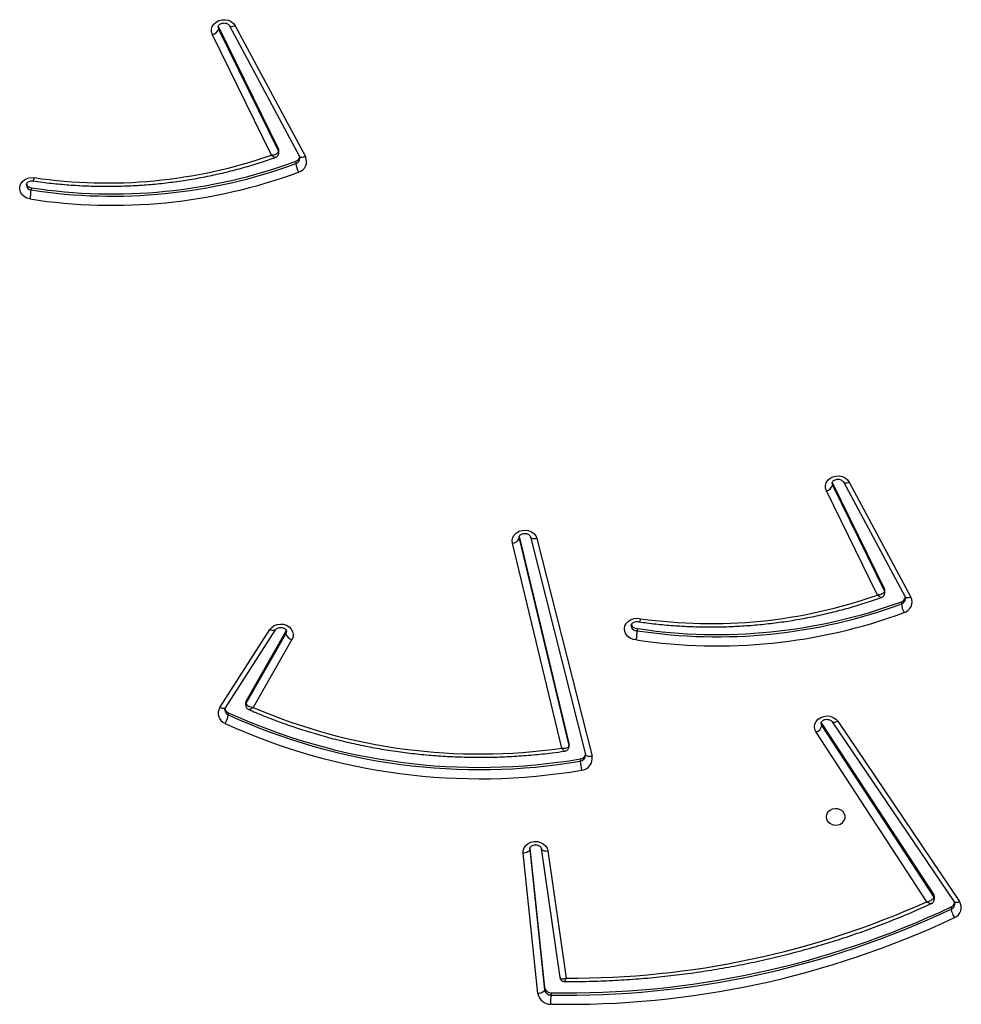
# Model space of a CAD drawing. Units: millimetres. Extents: x -7699 to 347992, y -3372 to 12499.
# Drawn here: x 3387 to 3808, y 4919 to 5360 of the extents above; entities that cross this region are included whole.
import ezdxf

# ---------------------------------------------------------------- set-up
doc = ezdxf.new("R2010")
doc.units = ezdxf.units.MM
doc.layers.add('Toestel 2D', color=7, linetype='Continuous', lineweight=20)

# ---------------------------------------------------------------- blocks, each defined once
blk = doc.blocks.new('3031-1')
at = {"color": 7, "linetype": 'Continuous', "lineweight": 25}
for p, q in [((1704.626, 1155.972), (1704.627, 1156.072)), ((1705.219, 1156.002), (1705.805, 1149.706)), ((1704.917, 1155.732), (1704.918, 1155.832)), ((1705.497, 1149.486), (1704.917, 1155.732)), ((1705.504, 1149.536), (1704.918, 1155.832)), ((1704.69, 1149.616), (1703.935, 1155.327)), ((1704.221, 1155.281), (1704.218, 1155.291)), ((1704.985, 1149.505), (1704.22, 1155.291)), ((1686.656, 1152.339), (1686.658, 1152.439)), ((1691.642, 1143.963), (1686.281, 1152.103)), ((1691.89, 1143.978), (1686.53, 1152.118)), ((1687.408, 1151.982), (1687.407, 1151.882)), ((1687.748, 1152.092), (1692.618, 1144.435)), ((1687.432, 1151.796), (1687.433, 1151.896)), ((1692.352, 1144.06), (1687.432, 1151.796)), ((1692.353, 1144.16), (1687.433, 1151.896)), ((1705.504, 1149.516), (1705.504, 1149.536)), ((1705.013, 1135.615), (1702.662, 1145.4)), ((1703.192, 1145.51), (1703.193, 1145.61)), ((1705.303, 1135.536), (1702.952, 1145.321)), ((1702.952, 1145.321), (1702.952, 1145.317)), ((1703.688, 1144.942), (1703.686, 1144.842)), ((1704.008, 1145.017), (1706.11, 1135.805)), ((1703.69, 1144.806), (1703.691, 1144.906)), ((1705.813, 1135.505), (1703.69, 1144.806)), ((1705.814, 1135.605), (1703.691, 1144.906)), ((1692.352, 1144.06), (1692.353, 1144.16)), ((1692.378, 1144.003), (1692.352, 1144.06)), ((1718.929, 1143.249), (1718.93, 1143.349)), ((1716.038, 1140.012), (1717.815, 1143.029)), ((1718.124, 1142.736), (1716.302, 1139.643)), ((1718.126, 1142.836), (1716.304, 1139.743)), ((1719.057, 1143.028), (1716.771, 1139.563)), ((1719.309, 1143.013), (1717.024, 1139.548)), ((1718.124, 1142.736), (1718.126, 1142.836)), ((1718.146, 1142.813), (1718.148, 1142.913)), ((1700.575, 1139.694), (1700.576, 1139.794)), ((1716.302, 1139.643), (1716.282, 1139.596)), ((1716.302, 1139.643), (1716.304, 1139.743)), ((1690.995, 1133.253), (1688.297, 1138.435)), ((1691.259, 1133.241), (1688.561, 1138.424)), ((1688.724, 1138.637), (1688.726, 1138.737)), ((1689.795, 1138.328), (1692.023, 1133.634)), ((1689.462, 1138.229), (1689.461, 1138.129)), ((1689.476, 1138.061), (1689.477, 1138.161)), ((1691.742, 1133.286), (1689.476, 1138.061)), ((1691.744, 1133.386), (1689.477, 1138.161)), ((1705.302, 1135.539), (1705.303, 1135.536)), ((1691.742, 1133.286), (1691.744, 1133.386)), ((1691.755, 1133.253), (1691.742, 1133.286)), ((1727.476, 1119.622), (1727.477, 1119.722)), ((1715.606, 1118.579), (1715.607, 1118.679)), ((1718.248, 1112.481), (1715.178, 1118.377)), ((1718.512, 1112.47), (1715.442, 1118.366)), ((1716.367, 1118.191), (1716.365, 1118.091)), ((1716.38, 1118.023), (1716.382, 1118.123)), ((1718.995, 1112.514), (1716.38, 1118.023)), ((1718.997, 1112.614), (1716.382, 1118.123)), ((1716.7, 1118.29), (1719.276, 1112.862)), ((1718.995, 1112.514), (1718.997, 1112.614)), ((1719.008, 1112.481), (1718.995, 1112.514))]:
    blk.add_line(p, q, dxfattribs=at)
at = {"color": 8, "linetype": 'Continuous', "lineweight": 25}
for p, q in [((1705.503, 1149.513), (1705.504, 1149.536)), ((1705.813, 1135.537), (1705.814, 1135.605)), ((1705.819, 1135.558), (1705.814, 1135.605))]:
    blk.add_line(p, q, dxfattribs=at)
at = {"color": 7, "linetype": 'Continuous', "lineweight": 25, "flags": 128}
for points in [[(1704.918, 1155.832), (1704.924, 1155.862), (1704.941, 1155.891), (1704.969, 1155.919), (1705.007, 1155.944), (1705.053, 1155.966), (1705.104, 1155.983), (1705.161, 1155.995), (1705.219, 1156.002)], [(1705.805, 1149.706), (1705.797, 1149.581), (1705.754, 1149.462), (1705.676, 1149.356), (1705.57, 1149.272), (1705.442, 1149.214), (1705.301, 1149.186), (1705.156, 1149.191), (1705.018, 1149.227), (1704.894, 1149.293), (1704.795, 1149.384), (1704.725, 1149.494), (1704.69, 1149.616)], [(1705.504, 1149.536), (1705.51, 1149.566), (1705.527, 1149.595), (1705.555, 1149.623), (1705.593, 1149.648), (1705.638, 1149.67), (1705.69, 1149.687), (1705.746, 1149.699), (1705.805, 1149.706)], [(1692.207, 1148.239), (1692.19, 1148.347), (1692.136, 1148.447), (1692.051, 1148.529), (1691.942, 1148.585), (1691.819, 1148.611), (1691.693, 1148.605), (1691.574, 1148.566), (1691.474, 1148.499), (1691.402, 1148.409), (1691.363, 1148.305), (1691.361, 1148.195), (1691.397, 1148.09), (1691.467, 1147.998), (1691.565, 1147.929), (1691.683, 1147.887), (1691.809, 1147.877), (1691.933, 1147.9), (1692.043, 1147.953), (1692.13, 1148.032), (1692.187, 1148.13), (1692.207, 1148.239)], [(1703.69, 1144.806), (1703.686, 1144.841), (1703.686, 1144.842)], [(1692.618, 1144.435), (1692.671, 1144.317), (1692.688, 1144.192), (1692.666, 1144.067), (1692.609, 1143.952), (1692.519, 1143.853), (1692.402, 1143.778), (1692.267, 1143.732), (1692.123, 1143.717), (1691.979, 1143.735), (1691.845, 1143.785), (1691.73, 1143.862), (1691.642, 1143.963)], [(1700.608, 1140.204), (1700.753, 1140.181), (1700.885, 1140.127), (1700.997, 1140.045), (1701.081, 1139.941), (1701.131, 1139.821), (1701.143, 1139.695), (1701.117, 1139.57), (1701.055, 1139.455), (1700.96, 1139.359), (1700.84, 1139.287), (1700.702, 1139.245), (1700.556, 1139.235), (1700.412, 1139.258)], [(1717.024, 1139.548), (1716.937, 1139.449), (1716.824, 1139.372), (1716.692, 1139.323), (1716.549, 1139.305), (1716.406, 1139.319), (1716.272, 1139.364), (1716.155, 1139.437), (1716.063, 1139.534), (1716.003, 1139.647), (1715.978, 1139.77), (1715.99, 1139.894), (1716.038, 1140.012)], [(1706.11, 1135.805), (1706.12, 1135.679), (1706.092, 1135.555), (1706.027, 1135.442), (1705.931, 1135.347), (1705.81, 1135.277), (1705.673, 1135.237), (1705.527, 1135.228), (1705.384, 1135.253), (1705.253, 1135.309), (1705.143, 1135.391), (1705.061, 1135.496), (1705.013, 1135.615)], [(1692.023, 1133.634), (1692.061, 1133.513), (1692.061, 1133.387), (1692.024, 1133.266), (1691.953, 1133.158), (1691.852, 1133.068), (1691.727, 1133.005), (1691.588, 1132.971), (1691.444, 1132.969), (1691.303, 1132.999), (1691.176, 1133.06), (1691.071, 1133.146), (1690.995, 1133.253)], [(1727.535, 1120.127), (1727.673, 1120.088), (1727.795, 1120.018), (1727.893, 1119.924), (1727.959, 1119.811), (1727.99, 1119.688), (1727.982, 1119.562), (1727.938, 1119.442), (1727.859, 1119.336), (1727.751, 1119.251), (1727.621, 1119.194), (1727.479, 1119.168), (1727.333, 1119.174)], [(1719.276, 1112.862), (1719.313, 1112.741), (1719.314, 1112.616), (1719.277, 1112.495), (1719.206, 1112.386), (1719.104, 1112.297), (1718.98, 1112.233), (1718.841, 1112.199), (1718.696, 1112.198), (1718.556, 1112.228), (1718.429, 1112.288), (1718.324, 1112.375), (1718.248, 1112.481)]]:
    blk.add_lwpolyline(points, dxfattribs=at)
at = {"color": 8, "linetype": 'Continuous', "lineweight": 25, "flags": 128}
for points in [[(1686.281, 1152.103), (1686.332, 1152.125), (1686.381, 1152.141), (1686.426, 1152.149), (1686.465, 1152.15), (1686.497, 1152.143), (1686.521, 1152.129), (1686.53, 1152.118)], [(1704.985, 1149.505), (1704.981, 1149.523), (1704.964, 1149.549), (1704.937, 1149.573), (1704.9, 1149.592), (1704.855, 1149.606), (1704.804, 1149.615), (1704.748, 1149.618), (1704.69, 1149.616)], [(1702.662, 1145.4), (1702.719, 1145.408), (1702.774, 1145.409), (1702.825, 1145.404), (1702.869, 1145.393), (1702.905, 1145.377), (1702.932, 1145.356), (1702.948, 1145.331), (1702.952, 1145.321)], [(1703.691, 1144.906), (1703.688, 1144.941), (1703.688, 1144.942)], [(1692.386, 1144.048), (1692.384, 1144.077), (1692.353, 1144.16)], [(1691.642, 1143.963), (1691.692, 1143.985), (1691.741, 1144.001), (1691.786, 1144.009), (1691.825, 1144.01), (1691.857, 1144.003), (1691.881, 1143.989), (1691.889, 1143.98)], [(1719.057, 1143.028), (1719.067, 1143.04), (1719.092, 1143.054), (1719.124, 1143.061), (1719.164, 1143.06), (1719.209, 1143.051), (1719.258, 1143.035), (1719.309, 1143.013)], [(1716.304, 1139.743), (1716.276, 1139.66), (1716.275, 1139.643)], [(1716.773, 1139.565), (1716.782, 1139.575), (1716.806, 1139.589), (1716.839, 1139.596), (1716.879, 1139.595), (1716.924, 1139.586), (1716.973, 1139.57), (1717.024, 1139.548)], [(1688.297, 1138.435), (1688.35, 1138.453), (1688.401, 1138.465), (1688.448, 1138.469), (1688.489, 1138.466), (1688.523, 1138.457), (1688.548, 1138.441), (1688.561, 1138.424)], [(1705.013, 1135.615), (1705.07, 1135.623), (1705.125, 1135.624), (1705.176, 1135.619), (1705.22, 1135.608), (1705.256, 1135.592), (1705.283, 1135.571), (1705.299, 1135.546), (1705.302, 1135.539)], [(1691.258, 1133.244), (1691.246, 1133.258), (1691.221, 1133.274), (1691.188, 1133.284), (1691.147, 1133.287), (1691.1, 1133.282), (1691.048, 1133.271), (1690.995, 1133.253)], [(1691.763, 1133.298), (1691.763, 1133.3), (1691.744, 1133.386)], [(1715.178, 1118.377), (1715.231, 1118.395), (1715.283, 1118.406), (1715.33, 1118.411), (1715.371, 1118.408), (1715.404, 1118.399), (1715.429, 1118.383), (1715.442, 1118.366)], [(1718.248, 1112.481), (1718.301, 1112.499), (1718.352, 1112.511), (1718.399, 1112.515), (1718.441, 1112.512), (1718.474, 1112.503), (1718.499, 1112.487), (1718.511, 1112.472)], [(1719.016, 1112.527), (1719.016, 1112.529), (1718.997, 1112.614)]]:
    blk.add_lwpolyline(points, dxfattribs=at)
at = {"color": 7, "linetype": 'Continuous', "lineweight": 25}
for centre, radius, start, end in [((1703.401, 1115.963), 40.538, 88.251, 114.6125), ((1731.716, 1155.584), 27.094, 178.0999, 178.9666), ((1704.654, 1155.91), 0.572, 9.2597, 91.6676), ((1703.399, 1115.791), 40.2, 88.2507, 114.6126), ((1703.4, 1115.891), 40.2, 88.2507, 114.6126), ((1704.634, 1155.686), 0.286, 9.2506, 91.6767), ((1704.636, 1155.786), 0.286, 9.2506, 91.6767), ((1703.279, 1116.485), 38.847, 89.0335, 113.5662), ((1686.693, 1152.363), 0.487, 111.0957, 212.3215), ((1685.778, 1152.328), 0.887, 7.1285, 33.4775), ((1686.76, 1152.096), 0.264, 113.1317, 163.8921), ((1687.563, 1151.88), 0.156, 179.4906, 212.8367), ((1707.387, 1118.965), 27.382, 64.7287, 98.9201), ((1703.182, 1145.49), 0.527, 94.3629, 189.7919), ((1700.883, 1145.521), 2.312, 2.2124, 12.3607), ((1707.383, 1118.783), 27.054, 64.737, 98.9116), ((1707.384, 1118.883), 27.054, 64.737, 98.9116), ((1703.224, 1145.229), 0.283, 96.4503, 162.6725), ((1707.374, 1119.456), 25.781, 66.1086, 97.5019), ((1692.764, 1144.029), 0.431, 109.8095, 162.2977), ((1719.838, 1143.214), 0.917, 146.0506, 171.5351), ((1718.896, 1143.273), 0.489, 327.8574, 68.2528), ((1718.821, 1143.006), 0.266, 13.0759, 66.0164), ((1717.992, 1142.815), 0.154, 329.1782, 358.9971), ((1696.7, 1116.365), 24.157, 80.6896, 109.5625), ((1696.699, 1116.297), 23.815, 80.6311, 109.5622), ((1696.698, 1116.197), 23.815, 80.6311, 109.5622), ((1700.592, 1139.441), 0.254, 17.5982, 93.8903), ((1715.914, 1139.623), 0.408, 17.0441, 72.1988), ((1697.006, 1117.068), 22.45, 81.2742, 108.7374), ((1688.745, 1138.649), 0.497, 105.5402, 205.4881), ((1687.634, 1138.631), 1.097, 5.5817, 26.928), ((1688.806, 1138.381), 0.269, 107.7247, 165.9381), ((1689.617, 1138.128), 0.156, 179.5595, 205.3196), ((1706.113, 1135.481), 0.324, 90.4375, 157.4306), ((1692.108, 1133.257), 0.386, 102.678, 160.4919), ((1723.559, 1096.322), 24.135, 80.5181, 109.5213), ((1723.556, 1096.155), 23.792, 80.5177, 109.5216), ((1723.558, 1096.255), 23.792, 80.5177, 109.5216), ((1730.032, 1119.567), 2.559, 167.3564, 176.527), ((1723.816, 1097.089), 22.363, 80.9517, 108.5542), ((1727.445, 1119.376), 0.248, 17.8588, 82.819), ((1715.626, 1118.591), 0.497, 105.4999, 205.4845), ((1714.513, 1118.573), 1.1, 5.5712, 26.8664), ((1715.688, 1118.323), 0.269, 107.7069, 165.9236), ((1716.522, 1118.09), 0.156, 179.576, 205.3796), ((1719.361, 1112.485), 0.387, 102.6784, 160.4818)]:
    blk.add_arc(centre, radius, start, end, dxfattribs=at)
at = {"color": 8, "linetype": 'Continuous', "lineweight": 25}
for centre, radius, start, end in [((1686.756, 1152.202), 0.256, 112.5467, 177.3682), ((1687.564, 1151.98), 0.156, 179.3607, 212.831), ((1703.217, 1145.341), 0.27, 94.96, 176.0962), ((1718.829, 1143.113), 0.257, 0.7633, 66.8227), ((1717.994, 1142.915), 0.154, 329.1579, 359.196), ((1700.599, 1139.552), 0.244, 3.5868, 95.231), ((1688.803, 1138.488), 0.262, 107.1351, 177.1517), ((1689.611, 1138.227), 0.149, 178.7391, 205.9391), ((1727.454, 1119.488), 0.235, 1.9489, 84.409), ((1727.667, 1119.151), 0.335, 149.7448, 176.1521), ((1715.684, 1118.429), 0.262, 107.102, 177.1496), ((1716.524, 1118.19), 0.157, 179.4414, 205.3294)]:
    blk.add_arc(centre, radius, start, end, dxfattribs=at)
at = {"color": 7, "linetype": 'Continuous', "lineweight": 25}
for points, knots in [([(1704.013, 1155.475), (1703.867, 1155.477), (1703.371, 1155.484), (1702.524, 1155.476), (1701.476, 1155.441), (1700.429, 1155.378), (1699.384, 1155.287), (1698.344, 1155.17), (1697.308, 1155.025), (1696.278, 1154.853), (1695.254, 1154.655), (1694.238, 1154.43), (1693.23, 1154.178), (1692.232, 1153.9), (1691.244, 1153.596), (1690.266, 1153.267), (1689.302, 1152.911), (1688.393, 1152.551), (1687.812, 1152.297), (1687.544, 1152.179)], [0, 0, 0, 0, 0.025709, 0.087136, 0.148566, 0.209998, 0.271428, 0.332859, 0.394287, 0.455719, 0.517149, 0.578578, 0.640007, 0.701435, 0.762864, 0.824292, 0.885718, 0.947144, 1, 1, 1, 1]), ([(1704.22, 1155.277), (1704.22, 1155.281), (1704.222, 1155.306), (1704.203, 1155.357), (1704.161, 1155.42), (1704.098, 1155.46), (1704.045, 1155.476), (1704.019, 1155.474), (1704.013, 1155.474)], [0, 0, 0, 0, 0.033632, 0.25152, 0.49218, 0.743371, 0.94661, 1, 1, 1, 1]), ([(1686.53, 1152.118), (1686.525, 1152.126), (1686.509, 1152.153), (1686.498, 1152.184), (1686.502, 1152.208), (1686.503, 1152.214)], [0, 0, 0, 0, 0.223813, 0.822373, 1, 1, 1, 1]), ([(1687.544, 1152.179), (1687.529, 1152.172), (1687.491, 1152.155), (1687.445, 1152.105), (1687.412, 1152.042), (1687.412, 1151.999), (1687.412, 1151.982)], [0, 0, 0, 0, 0.198253, 0.490805, 0.79869, 1, 1, 1, 1]), ([(1687.748, 1152.092), (1687.747, 1152.092), (1687.712, 1152.086), (1687.634, 1152.069), (1687.538, 1152.027), (1687.475, 1151.979), (1687.44, 1151.935), (1687.436, 1151.909), (1687.433, 1151.896)], [0, 0, 0, 0, 0.002315, 0.227189, 0.483083, 0.683532, 0.837141, 1, 1, 1, 1]), ([(1705.504, 1149.516), (1705.504, 1149.514), (1705.505, 1149.496), (1705.496, 1149.465), (1705.463, 1149.416), (1705.408, 1149.372), (1705.332, 1149.341), (1705.244, 1149.33), (1705.157, 1149.342), (1705.081, 1149.374), (1705.026, 1149.418), (1704.994, 1149.465), (1704.988, 1149.492), (1704.985, 1149.505)], [0, 0, 0, 0, 0.011441, 0.131317, 0.232182, 0.325745, 0.42424, 0.519963, 0.61478, 0.709468, 0.805322, 0.905275, 1, 1, 1, 1]), ([(1718.015, 1143.116), (1717.911, 1143.163), (1717.554, 1143.324), (1716.935, 1143.58), (1716.152, 1143.876), (1715.358, 1144.145), (1714.552, 1144.39), (1713.737, 1144.608), (1712.913, 1144.8), (1712.082, 1144.965), (1711.244, 1145.103), (1710.401, 1145.214), (1709.554, 1145.298), (1708.704, 1145.355), (1707.853, 1145.384), (1707, 1145.386), (1706.149, 1145.361), (1705.299, 1145.307), (1704.542, 1145.237), (1704.069, 1145.176), (1703.877, 1145.151)], [0, 0, 0, 0, 0.024119, 0.082604, 0.141096, 0.199586, 0.258077, 0.316574, 0.375067, 0.433565, 0.49206, 0.550558, 0.609059, 0.667556, 0.726056, 0.784554, 0.843057, 0.901555, 0.960057, 1, 1, 1, 1]), ([(1702.952, 1145.321), (1702.95, 1145.328), (1702.947, 1145.341), (1702.949, 1145.353), (1702.95, 1145.359)], [0, 0, 0, 0, 0.542172, 1, 1, 1, 1]), ([(1703.878, 1145.15), (1703.859, 1145.147), (1703.816, 1145.141), (1703.756, 1145.102), (1703.709, 1145.042), (1703.688, 1144.984), (1703.689, 1144.95), (1703.69, 1144.942)], [0, 0, 0, 0, 0.187113, 0.423187, 0.67517, 0.917851, 1, 1, 1, 1]), ([(1704.008, 1145.017), (1704.007, 1145.017), (1703.971, 1145.022), (1703.893, 1145.025), (1703.796, 1145.009), (1703.732, 1144.978), (1703.698, 1144.944), (1703.694, 1144.919), (1703.691, 1144.906)], [0, 0, 0, 0, 0.002292, 0.228615, 0.484846, 0.684897, 0.837876, 1, 1, 1, 1]), ([(1692.384, 1144.048), (1692.383, 1144.033), (1692.381, 1144.004), (1692.351, 1143.956), (1692.3, 1143.911), (1692.226, 1143.877), (1692.138, 1143.864), (1692.05, 1143.872), (1691.973, 1143.901), (1691.919, 1143.94), (1691.899, 1143.967), (1691.89, 1143.978)], [0, 0, 0, 0, 0.129664, 0.248943, 0.358491, 0.473799, 0.585269, 0.695474, 0.805325, 0.916309, 1, 1, 1, 1]), ([(1718.126, 1142.836), (1718.124, 1142.85), (1718.12, 1142.876), (1718.086, 1142.92), (1718.023, 1142.967), (1717.927, 1143.007), (1717.851, 1143.024), (1717.816, 1143.028), (1717.815, 1143.029)], [0, 0, 0, 0, 0.1649607, 0.3209272, 0.5227216, 0.7772711, 0.9976961, 1, 1, 1, 1]), ([(1718.145, 1142.913), (1718.145, 1142.932), (1718.145, 1142.979), (1718.111, 1143.043), (1718.064, 1143.092), (1718.029, 1143.109), (1718.015, 1143.116)], [0, 0, 0, 0, 0.220665, 0.540256, 0.812082, 1, 1, 1, 1]), ([(1719.083, 1143.117), (1719.083, 1143.102), (1719.083, 1143.073), (1719.065, 1143.043), (1719.057, 1143.028)], [0, 0, 0, 0, 0.524552, 1, 1, 1, 1]), ([(1700.608, 1140.204), (1700.608, 1140.203), (1700.606, 1140.183), (1700.599, 1140.132), (1700.591, 1140.042), (1700.583, 1139.943), (1700.578, 1139.853), (1700.577, 1139.814), (1700.576, 1139.794)], [0, 0, 0, 0, 0.006308, 0.143717, 0.35871, 0.572903, 0.786446, 1, 1, 1, 1]), ([(1700.476, 1139.401), (1700.361, 1139.418), (1699.985, 1139.475), (1699.345, 1139.551), (1698.554, 1139.618), (1697.76, 1139.658), (1696.966, 1139.671), (1696.171, 1139.656), (1695.378, 1139.613), (1694.588, 1139.544), (1693.802, 1139.447), (1693.021, 1139.323), (1692.246, 1139.172), (1691.479, 1138.994), (1690.721, 1138.79), (1690.1, 1138.6), (1689.733, 1138.474), (1689.613, 1138.433)], [0, 0, 0, 0, 0.0315666, 0.1033483, 0.1751384, 0.2469285, 0.3187161, 0.3905068, 0.4622936, 0.5340859, 0.6058764, 0.6776654, 0.7494513, 0.8212434, 0.8930292, 0.9648183, 1, 1, 1, 1]), ([(1716.771, 1139.563), (1716.767, 1139.557), (1716.752, 1139.536), (1716.711, 1139.5), (1716.638, 1139.466), (1716.55, 1139.451), (1716.462, 1139.459), (1716.384, 1139.488), (1716.325, 1139.531), (1716.289, 1139.579), (1716.275, 1139.616), (1716.277, 1139.637), (1716.278, 1139.644)], [0, 0, 0, 0, 0.047451, 0.156037, 0.2702, 0.380447, 0.489347, 0.597965, 0.707571, 0.821154, 0.944288, 1, 1, 1, 1]), ([(1700.412, 1139.258), (1700.412, 1139.259), (1700.417, 1139.278), (1700.431, 1139.322), (1700.451, 1139.374), (1700.468, 1139.403), (1700.474, 1139.399), (1700.475, 1139.398)], [0, 0, 0, 0, 0.009334, 0.214628, 0.535526, 0.855162, 1, 1, 1, 1]), ([(1700.841, 1139.567), (1700.842, 1139.566), (1700.845, 1139.546), (1700.833, 1139.514), (1700.798, 1139.462), (1700.741, 1139.42), (1700.664, 1139.39), (1700.575, 1139.381), (1700.509, 1139.391), (1700.475, 1139.402), (1700.468, 1139.405)], [0, 0, 0, 0, 0.0063556, 0.2159634, 0.3699715, 0.5133851, 0.6645213, 0.8117049, 0.9575139, 1, 1, 1, 1]), ([(1688.561, 1138.424), (1688.557, 1138.431), (1688.544, 1138.458), (1688.543, 1138.483), (1688.542, 1138.501)], [0, 0, 0, 0, 0.276187, 1, 1, 1, 1]), ([(1689.613, 1138.431), (1689.597, 1138.426), (1689.559, 1138.412), (1689.508, 1138.365), (1689.469, 1138.301), (1689.466, 1138.252), (1689.464, 1138.229)], [0, 0, 0, 0, 0.18757, 0.462621, 0.752835, 1, 1, 1, 1]), ([(1689.477, 1138.161), (1689.479, 1138.175), (1689.484, 1138.2), (1689.519, 1138.241), (1689.583, 1138.283), (1689.681, 1138.316), (1689.758, 1138.327), (1689.794, 1138.328), (1689.795, 1138.328)], [0, 0, 0, 0, 0.164087, 0.319155, 0.520458, 0.775531, 0.997721, 1, 1, 1, 1]), ([(1705.817, 1135.558), (1705.816, 1135.543), (1705.814, 1135.514), (1705.784, 1135.467), (1705.733, 1135.421), (1705.659, 1135.388), (1705.571, 1135.374), (1705.483, 1135.383), (1705.406, 1135.412), (1705.347, 1135.455), (1705.314, 1135.499), (1705.306, 1135.524), (1705.303, 1135.536)], [0, 0, 0, 0, 0.116201, 0.222268, 0.319818, 0.422465, 0.521677, 0.619732, 0.717575, 0.816378, 0.918862, 1, 1, 1, 1]), ([(1691.761, 1133.298), (1691.762, 1133.294), (1691.765, 1133.274), (1691.751, 1133.239), (1691.716, 1133.191), (1691.657, 1133.149), (1691.58, 1133.12), (1691.491, 1133.112), (1691.405, 1133.127), (1691.332, 1133.161), (1691.283, 1133.203), (1691.266, 1133.23), (1691.259, 1133.241)], [0, 0, 0, 0, 0.033966, 0.164458, 0.275494, 0.379222, 0.488513, 0.595154, 0.700895, 0.806659, 0.914057, 1, 1, 1, 1]), ([(1727.378, 1119.32), (1727.24, 1119.341), (1726.842, 1119.402), (1726.179, 1119.482), (1725.39, 1119.55), (1724.599, 1119.591), (1723.806, 1119.605), (1723.013, 1119.591), (1722.222, 1119.55), (1721.433, 1119.481), (1720.648, 1119.385), (1719.869, 1119.262), (1719.095, 1119.112), (1718.33, 1118.936), (1717.573, 1118.732), (1716.97, 1118.549), (1716.621, 1118.43), (1716.518, 1118.395)], [0, 0, 0, 0, 0.037914, 0.1096, 0.181289, 0.252978, 0.324672, 0.396365, 0.468054, 0.539749, 0.611439, 0.683132, 0.754824, 0.826518, 0.898208, 0.969899, 1, 1, 1, 1]), ([(1727.687, 1119.496), (1727.687, 1119.482), (1727.685, 1119.454), (1727.657, 1119.408), (1727.606, 1119.362), (1727.533, 1119.328), (1727.452, 1119.313), (1727.4, 1119.318), (1727.378, 1119.32)], [0, 0, 0, 0, 0.1842346, 0.3643866, 0.5294138, 0.7030217, 0.8705004, 1, 1, 1, 1]), ([(1715.442, 1118.366), (1715.439, 1118.373), (1715.426, 1118.4), (1715.425, 1118.425), (1715.423, 1118.443)], [0, 0, 0, 0, 0.276057, 1, 1, 1, 1]), ([(1716.519, 1118.393), (1716.503, 1118.388), (1716.464, 1118.374), (1716.413, 1118.327), (1716.374, 1118.263), (1716.37, 1118.214), (1716.369, 1118.191)], [0, 0, 0, 0, 0.188891, 0.463041, 0.752685, 1, 1, 1, 1]), ([(1716.7, 1118.29), (1716.699, 1118.29), (1716.663, 1118.288), (1716.586, 1118.277), (1716.488, 1118.245), (1716.424, 1118.203), (1716.389, 1118.162), (1716.384, 1118.136), (1716.382, 1118.123)], [0, 0, 0, 0, 0.002278, 0.224929, 0.480087, 0.681308, 0.836094, 1, 1, 1, 1]), ([(1719.014, 1112.527), (1719.015, 1112.522), (1719.018, 1112.502), (1719.004, 1112.468), (1718.969, 1112.419), (1718.91, 1112.377), (1718.833, 1112.349), (1718.744, 1112.341), (1718.658, 1112.356), (1718.585, 1112.389), (1718.536, 1112.431), (1718.519, 1112.458), (1718.512, 1112.47)], [0, 0, 0, 0, 0.033993, 0.164486, 0.275486, 0.379231, 0.488545, 0.595179, 0.700914, 0.806672, 0.914092, 1, 1, 1, 1])]:
    blk.add_open_spline(points, degree=3, knots=knots, dxfattribs=at)
at = {"color": 8, "linetype": 'Continuous', "lineweight": 25}
for points, knots in [([(1704.013, 1155.475), (1704.013, 1155.475), (1704.009, 1155.479), (1703.993, 1155.46), (1703.966, 1155.41), (1703.944, 1155.354), (1703.935, 1155.327), (1703.935, 1155.327)], [0, 0, 0, 0, 0.010364, 0.317262, 0.689767, 0.99639, 1, 1, 1, 1]), ([(1704.218, 1155.291), (1704.216, 1155.3), (1704.213, 1155.322), (1704.181, 1155.347), (1704.121, 1155.363), (1704.033, 1155.356), (1703.965, 1155.338), (1703.935, 1155.327), (1703.935, 1155.327)], [0, 0, 0, 0, 0.132634, 0.304119, 0.519924, 0.781893, 0.9976, 1, 1, 1, 1]), ([(1687.544, 1152.18), (1687.545, 1152.181), (1687.555, 1152.189), (1687.595, 1152.184), (1687.664, 1152.156), (1687.721, 1152.114), (1687.748, 1152.092), (1687.748, 1152.092)], [0, 0, 0, 0, 0.030521, 0.314797, 0.677879, 0.996718, 1, 1, 1, 1]), ([(1704.008, 1145.017), (1704.008, 1145.017), (1703.999, 1145.032), (1703.981, 1145.058), (1703.946, 1145.107), (1703.907, 1145.147), (1703.886, 1145.151), (1703.877, 1145.152)], [0, 0, 0, 0, 0.003403, 0.173345, 0.338773, 0.717283, 1, 1, 1, 1]), ([(1717.815, 1143.029), (1717.816, 1143.029), (1717.842, 1143.05), (1717.897, 1143.091), (1717.964, 1143.12), (1718.004, 1143.125), (1718.014, 1143.116), (1718.015, 1143.116)], [0, 0, 0, 0, 0.003301, 0.317052, 0.679547, 0.966993, 1, 1, 1, 1]), ([(1689.613, 1138.433), (1689.613, 1138.433), (1689.622, 1138.44), (1689.658, 1138.432), (1689.72, 1138.397), (1689.772, 1138.353), (1689.795, 1138.329), (1689.795, 1138.328)], [0, 0, 0, 0, 0.018861, 0.308894, 0.676489, 0.996623, 1, 1, 1, 1]), ([(1716.518, 1118.395), (1716.519, 1118.395), (1716.527, 1118.402), (1716.564, 1118.394), (1716.625, 1118.359), (1716.677, 1118.314), (1716.7, 1118.29), (1716.7, 1118.29)], [0, 0, 0, 0, 0.017755, 0.307678, 0.675744, 0.996622, 1, 1, 1, 1])]:
    blk.add_open_spline(points, degree=3, knots=knots, dxfattribs=at)
blk = doc.blocks.new('VPL-16-3031-1-GM')
at = {"layer": 'Toestel 2D', "xscale": 10, "yscale": 10, "zscale": 10, "rotation": 180.684123942369}
blk.add_blockref('3031-1', (20531.76, 16686.44), dxfattribs=at)
blk = doc.blocks.new('VPL-16-3031-1-RVS')
blk.add_blockref('VPL-16-3031-1-GM', (0, 0))

msp = doc.modelspace()

# ---------------------------------------------------------------- block references
msp.add_blockref('VPL-16-3031-1-RVS', (0, 0))

doc.saveas('drawing.dxf')
